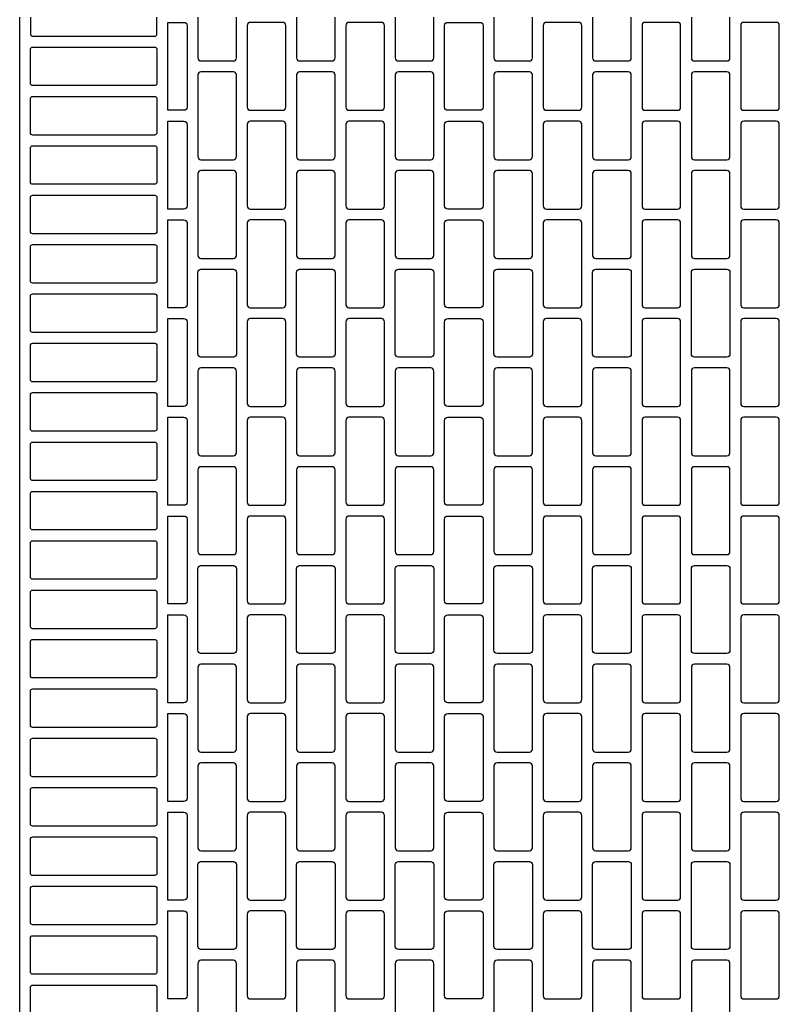
# Model space of a CAD drawing. Extents: x 2 to 219, y 1 to 221.
# Drawn here: x 75 to 85, y 131 to 143 of the extents above; entities that cross this region are included whole.
import ezdxf

# ---------------------------------------------------------------- set-up
doc = ezdxf.new("R2010")
doc.units = 0
doc.header["$LTSCALE"] = 10
doc.header["$MEASUREMENT"] = 0
doc.layers.add('CADdetails-11-VERYFINE', color=11, linetype='CONTINUOUS')
doc.layers.add('CADdetails-9-EXTRAFINE', color=9, linetype='CONTINUOUS')

msp = doc.modelspace()

# ---------------------------------------------------------------- linework, layer by layer
at = {"layer": 'CADdetails-11-VERYFINE'}
msp.add_lwpolyline([(75.407, 128.183), (75.407, 131.812), (75.407, 135.441), (75.407, 139.069), (75.407, 142.698)], dxfattribs=at)
for points in [[(75.539, 142.698), (75.539, 142.49, 0.414214), (75.568, 142.462), (77.061, 142.462, 0.414214), (77.089, 142.49), (77.089, 142.698)], [(77.59, 142.698), (77.59, 142.197, 0.414214), (77.628, 142.16), (78.025, 142.16, 0.414214), (78.062, 142.197), (78.062, 142.698)], [(78.799, 142.698), (78.799, 142.197, 0.414214), (78.837, 142.16), (79.234, 142.16, 0.414214), (79.272, 142.197), (79.272, 142.698)], [(80.009, 142.698), (80.009, 142.197, 0.414214), (80.047, 142.16), (80.444, 142.16, 0.414214), (80.482, 142.197), (80.482, 142.698)], [(81.219, 142.698), (81.219, 142.197, 0.414214), (81.257, 142.16), (81.653, 142.16, 0.414214), (81.691, 142.197), (81.691, 142.698)], [(82.428, 142.698), (82.428, 142.197, 0.414214), (82.466, 142.16), (82.863, 142.16, 0.414214), (82.901, 142.197), (82.901, 142.698)], [(83.638, 142.698), (83.638, 142.197, 0.414214), (83.676, 142.16), (84.073, 142.16, 0.414214), (84.11, 142.197), (84.11, 142.698)]]:
    msp.add_lwpolyline(points, format="xyb", dxfattribs=at)
at = {"layer": 'CADdetails-9-EXTRAFINE'}
for points in [[(77.42, 142.632, -0.414214), (77.458, 142.594), (77.458, 141.593, -0.414214), (77.42, 141.555), (77.221, 141.555), (77.221, 142.632)], [(78.195, 141.593, 0.414214), (78.232, 141.555), (78.629, 141.555, 0.414214), (78.667, 141.593), (78.667, 142.594, 0.414214), (78.629, 142.632), (78.232, 142.632, 0.414214), (78.195, 142.594)], [(79.404, 141.593, 0.414214), (79.442, 141.555), (79.839, 141.555, 0.414214), (79.877, 141.593), (79.877, 142.594, 0.414214), (79.839, 142.632), (79.442, 142.632, 0.414214), (79.404, 142.594)], [(80.652, 141.555, -0.414214), (80.614, 141.593), (80.614, 142.594, -0.414214), (80.652, 142.632), (80.85, 142.632), (81.049, 142.632, -0.414214), (81.086, 142.594), (81.086, 141.593, -0.414214), (81.049, 141.555), (80.85, 141.555)], [(81.823, 141.593, 0.414214), (81.861, 141.555), (82.258, 141.555, 0.414214), (82.296, 141.593), (82.296, 142.594, 0.414214), (82.258, 142.632), (81.861, 142.632, 0.414214), (81.823, 142.594)], [(83.033, 141.593, 0.414214), (83.071, 141.555), (83.468, 141.555, 0.414214), (83.506, 141.593), (83.506, 142.594, 0.414214), (83.468, 142.632), (83.071, 142.632, 0.414214), (83.033, 142.594)], [(84.28, 141.555), (84.479, 141.555), (84.677, 141.555, 0.414214), (84.715, 141.593), (84.715, 142.594, 0.414214), (84.677, 142.632), (84.479, 142.632), (84.28, 142.632, 0.414214), (84.243, 142.594), (84.243, 141.593, 0.414214)], [(75.568, 142.33), (77.061, 142.33, -0.414214), (77.089, 142.301), (77.089, 141.885, -0.414214), (77.061, 141.857), (75.568, 141.857, -0.414214), (75.539, 141.885), (75.539, 142.301, -0.414214)], [(77.59, 141.989), (77.59, 140.988, 0.414214), (77.628, 140.95), (78.025, 140.95, 0.414214), (78.062, 140.988), (78.062, 141.989, 0.414214), (78.025, 142.027), (77.628, 142.027, 0.414214)], [(78.799, 140.988, 0.414214), (78.837, 140.95), (79.234, 140.95, 0.414214), (79.272, 140.988), (79.272, 141.989, 0.414214), (79.234, 142.027), (78.837, 142.027, 0.414214), (78.799, 141.989)], [(80.009, 140.988, 0.414214), (80.047, 140.95), (80.444, 140.95, 0.414214), (80.482, 140.988), (80.482, 141.989, 0.414214), (80.444, 142.027), (80.047, 142.027, 0.414214), (80.009, 141.989)], [(81.219, 140.988, 0.414214), (81.257, 140.95), (81.653, 140.95, 0.414214), (81.691, 140.988), (81.691, 141.989, 0.414214), (81.653, 142.027), (81.257, 142.027, 0.414214), (81.219, 141.989)], [(82.428, 140.988, 0.414214), (82.466, 140.95), (82.863, 140.95, 0.414214), (82.901, 140.988), (82.901, 141.989, 0.414214), (82.863, 142.027), (82.466, 142.027, 0.414214), (82.428, 141.989)], [(83.638, 140.988, 0.414214), (83.676, 140.95), (84.073, 140.95, 0.414214), (84.11, 140.988), (84.11, 141.989, 0.414214), (84.073, 142.027), (83.676, 142.027, 0.414214), (83.638, 141.989)], [(75.568, 141.725), (77.061, 141.725, -0.414214), (77.089, 141.696), (77.089, 141.281, -0.414214), (77.061, 141.252), (75.568, 141.252, -0.414214), (75.539, 141.281), (75.539, 141.696, -0.414214)], [(77.42, 141.422, -0.414214), (77.458, 141.385), (77.458, 140.383, -0.414214), (77.42, 140.345), (77.221, 140.345), (77.221, 141.422)], [(78.195, 140.383, 0.414214), (78.232, 140.345), (78.629, 140.345, 0.414214), (78.667, 140.383), (78.667, 141.385, 0.414214), (78.629, 141.422), (78.232, 141.422, 0.414214), (78.195, 141.385)], [(79.404, 140.383, 0.414214), (79.442, 140.345), (79.839, 140.345, 0.414214), (79.877, 140.383), (79.877, 141.385, 0.414214), (79.839, 141.422), (79.442, 141.422, 0.414214), (79.404, 141.385)], [(80.652, 140.345, -0.414214), (80.614, 140.383), (80.614, 141.385, -0.414214), (80.652, 141.422), (80.85, 141.422), (81.049, 141.422, -0.414214), (81.086, 141.385), (81.086, 140.383, -0.414214), (81.049, 140.345), (80.85, 140.345)], [(81.823, 140.383, 0.414214), (81.861, 140.345), (82.258, 140.345, 0.414214), (82.296, 140.383), (82.296, 141.385, 0.414214), (82.258, 141.422), (81.861, 141.422, 0.414214), (81.823, 141.385)], [(83.033, 140.383, 0.414214), (83.071, 140.345), (83.468, 140.345, 0.414214), (83.506, 140.383), (83.506, 141.385, 0.414214), (83.468, 141.422), (83.071, 141.422, 0.414214), (83.033, 141.385)], [(84.28, 140.345), (84.479, 140.345), (84.677, 140.345, 0.414214), (84.715, 140.383), (84.715, 141.385, 0.414214), (84.677, 141.422), (84.479, 141.422), (84.28, 141.422, 0.414214), (84.243, 141.385), (84.243, 140.383, 0.414214)], [(75.568, 141.12), (77.061, 141.12, -0.414214), (77.089, 141.092), (77.089, 140.676, -0.414214), (77.061, 140.648), (75.568, 140.648, -0.414214), (75.539, 140.676), (75.539, 141.092, -0.414214)], [(77.59, 140.78), (77.59, 139.778, 0.414214), (77.628, 139.74), (78.025, 139.74, 0.414214), (78.062, 139.778), (78.062, 140.78, 0.414214), (78.025, 140.818), (77.628, 140.818, 0.414214)], [(78.799, 139.778, 0.414214), (78.837, 139.74), (79.234, 139.74, 0.414214), (79.272, 139.778), (79.272, 140.78, 0.414214), (79.234, 140.818), (78.837, 140.818, 0.414214), (78.799, 140.78)], [(80.009, 139.778, 0.414214), (80.047, 139.74), (80.444, 139.74, 0.414214), (80.482, 139.778), (80.482, 140.78, 0.414214), (80.444, 140.818), (80.047, 140.818, 0.414214), (80.009, 140.78)], [(81.219, 139.778, 0.414214), (81.257, 139.74), (81.653, 139.74, 0.414214), (81.691, 139.778), (81.691, 140.78, 0.414214), (81.653, 140.818), (81.257, 140.818, 0.414214), (81.219, 140.78)], [(82.428, 139.778, 0.414214), (82.466, 139.74), (82.863, 139.74, 0.414214), (82.901, 139.778), (82.901, 140.78, 0.414214), (82.863, 140.818), (82.466, 140.818, 0.414214), (82.428, 140.78)], [(83.638, 139.778, 0.414214), (83.676, 139.74), (84.073, 139.74, 0.414214), (84.11, 139.778), (84.11, 140.78, 0.414214), (84.073, 140.818), (83.676, 140.818, 0.414214), (83.638, 140.78)], [(75.568, 140.515), (77.061, 140.515, -0.414214), (77.089, 140.487), (77.089, 140.071, -0.414214), (77.061, 140.043), (75.568, 140.043, -0.414214), (75.539, 140.071), (75.539, 140.487, -0.414214)], [(77.42, 140.213, -0.414214), (77.458, 140.175), (77.458, 139.173, -0.414214), (77.42, 139.136), (77.221, 139.136), (77.221, 140.213)], [(78.195, 139.173, 0.414214), (78.232, 139.136), (78.629, 139.136, 0.414214), (78.667, 139.173), (78.667, 140.175, 0.414214), (78.629, 140.213), (78.232, 140.213, 0.414214), (78.195, 140.175)], [(79.404, 139.173, 0.414214), (79.442, 139.136), (79.839, 139.136, 0.414214), (79.877, 139.173), (79.877, 140.175, 0.414214), (79.839, 140.213), (79.442, 140.213, 0.414214), (79.404, 140.175)], [(80.652, 139.136, -0.414214), (80.614, 139.173), (80.614, 140.175, -0.414214), (80.652, 140.213), (80.85, 140.213), (81.049, 140.213, -0.414214), (81.086, 140.175), (81.086, 139.173, -0.414214), (81.049, 139.136), (80.85, 139.136)], [(81.823, 139.173, 0.414214), (81.861, 139.136), (82.258, 139.136, 0.414214), (82.296, 139.173), (82.296, 140.175, 0.414214), (82.258, 140.213), (81.861, 140.213, 0.414214), (81.823, 140.175)], [(83.033, 139.173, 0.414214), (83.071, 139.136), (83.468, 139.136, 0.414214), (83.506, 139.173), (83.506, 140.175, 0.414214), (83.468, 140.213), (83.071, 140.213, 0.414214), (83.033, 140.175)], [(84.28, 139.136), (84.479, 139.136), (84.677, 139.136, 0.414214), (84.715, 139.173), (84.715, 140.175, 0.414214), (84.677, 140.213), (84.479, 140.213), (84.28, 140.213, 0.414214), (84.243, 140.175), (84.243, 139.173, 0.414214)], [(75.568, 139.91), (77.061, 139.91, -0.414214), (77.089, 139.882), (77.089, 139.466, -0.414214), (77.061, 139.438), (75.568, 139.438, -0.414214), (75.539, 139.466), (75.539, 139.882, -0.414214)], [(77.59, 139.57, -0.414214), (77.628, 139.608), (78.025, 139.608, -0.414214), (78.062, 139.57), (78.062, 139.069), (78.062, 138.569, -0.414214), (78.025, 138.531), (77.628, 138.531, -0.414214), (77.59, 138.569), (77.59, 139.069)], [(78.799, 139.57, -0.414214), (78.837, 139.608), (79.234, 139.608, -0.414214), (79.272, 139.57), (79.272, 139.069), (79.272, 138.569, -0.414214), (79.234, 138.531), (78.837, 138.531, -0.414214), (78.799, 138.569), (78.799, 139.069)], [(80.009, 139.57, -0.414214), (80.047, 139.608), (80.444, 139.608, -0.414214), (80.482, 139.57), (80.482, 139.069), (80.482, 138.569, -0.414214), (80.444, 138.531), (80.047, 138.531, -0.414214), (80.009, 138.569), (80.009, 139.069)], [(81.219, 139.57, -0.414214), (81.257, 139.608), (81.653, 139.608, -0.414214), (81.691, 139.57), (81.691, 139.069), (81.691, 138.569, -0.414214), (81.653, 138.531), (81.257, 138.531, -0.414214), (81.219, 138.569), (81.219, 139.069)], [(82.428, 139.57, -0.414214), (82.466, 139.608), (82.863, 139.608, -0.414214), (82.901, 139.57), (82.901, 139.069), (82.901, 138.569, -0.414214), (82.863, 138.531), (82.466, 138.531, -0.414214), (82.428, 138.569), (82.428, 139.069)], [(83.638, 139.57, -0.414214), (83.676, 139.608), (84.073, 139.608, -0.414214), (84.11, 139.57), (84.11, 139.069), (84.11, 138.569, -0.414214), (84.073, 138.531), (83.676, 138.531, -0.414214), (83.638, 138.569), (83.638, 139.069)], [(77.089, 139.069), (77.089, 138.861, -0.414214), (77.061, 138.833), (75.568, 138.833, -0.414214), (75.539, 138.861), (75.539, 139.069), (75.539, 139.277, -0.414214), (75.568, 139.306), (77.061, 139.306, -0.414214), (77.089, 139.277)], [(77.42, 139.003, -0.414214), (77.458, 138.965), (77.458, 137.964, -0.414214), (77.42, 137.926), (77.221, 137.926), (77.221, 139.003)], [(78.195, 137.964, 0.414214), (78.232, 137.926), (78.629, 137.926, 0.414214), (78.667, 137.964), (78.667, 138.965, 0.414214), (78.629, 139.003), (78.232, 139.003, 0.414214), (78.195, 138.965)], [(79.404, 137.964, 0.414214), (79.442, 137.926), (79.839, 137.926, 0.414214), (79.877, 137.964), (79.877, 138.965, 0.414214), (79.839, 139.003), (79.442, 139.003, 0.414214), (79.404, 138.965)], [(80.652, 137.926, -0.414214), (80.614, 137.964), (80.614, 138.965, -0.414214), (80.652, 139.003), (80.85, 139.003), (81.049, 139.003, -0.414214), (81.086, 138.965), (81.086, 137.964, -0.414214), (81.049, 137.926), (80.85, 137.926)], [(81.823, 137.964, 0.414214), (81.861, 137.926), (82.258, 137.926, 0.414214), (82.296, 137.964), (82.296, 138.965, 0.414214), (82.258, 139.003), (81.861, 139.003, 0.414214), (81.823, 138.965)], [(83.033, 137.964, 0.414214), (83.071, 137.926), (83.468, 137.926, 0.414214), (83.506, 137.964), (83.506, 138.965, 0.414214), (83.468, 139.003), (83.071, 139.003, 0.414214), (83.033, 138.965)], [(84.28, 137.926), (84.479, 137.926), (84.677, 137.926, 0.414214), (84.715, 137.964), (84.715, 138.965, 0.414214), (84.677, 139.003), (84.479, 139.003), (84.28, 139.003, 0.414214), (84.243, 138.965), (84.243, 137.964, 0.414214)], [(75.568, 138.701), (77.061, 138.701, -0.414214), (77.089, 138.672), (77.089, 138.257, -0.414214), (77.061, 138.228), (75.568, 138.228, -0.414214), (75.539, 138.257), (75.539, 138.672, -0.414214)], [(77.59, 138.361), (77.59, 137.359, 0.414214), (77.628, 137.321), (78.025, 137.321, 0.414214), (78.062, 137.359), (78.062, 138.361, 0.414214), (78.025, 138.398), (77.628, 138.398, 0.414214)], [(78.799, 137.359, 0.414214), (78.837, 137.321), (79.234, 137.321, 0.414214), (79.272, 137.359), (79.272, 138.361, 0.414214), (79.234, 138.398), (78.837, 138.398, 0.414214), (78.799, 138.361)], [(80.009, 137.359, 0.414214), (80.047, 137.321), (80.444, 137.321, 0.414214), (80.482, 137.359), (80.482, 138.361, 0.414214), (80.444, 138.398), (80.047, 138.398, 0.414214), (80.009, 138.361)], [(81.219, 137.359, 0.414214), (81.257, 137.321), (81.653, 137.321, 0.414214), (81.691, 137.359), (81.691, 138.361, 0.414214), (81.653, 138.398), (81.257, 138.398, 0.414214), (81.219, 138.361)], [(82.428, 137.359, 0.414214), (82.466, 137.321), (82.863, 137.321, 0.414214), (82.901, 137.359), (82.901, 138.361, 0.414214), (82.863, 138.398), (82.466, 138.398, 0.414214), (82.428, 138.361)], [(83.638, 137.359, 0.414214), (83.676, 137.321), (84.073, 137.321, 0.414214), (84.11, 137.359), (84.11, 138.361, 0.414214), (84.073, 138.398), (83.676, 138.398, 0.414214), (83.638, 138.361)], [(75.568, 138.096), (77.061, 138.096, -0.414214), (77.089, 138.068), (77.089, 137.652, -0.414214), (77.061, 137.624), (75.568, 137.624, -0.414214), (75.539, 137.652), (75.539, 138.068, -0.414214)], [(77.42, 137.794, -0.414214), (77.458, 137.756), (77.458, 136.754, -0.414214), (77.42, 136.716), (77.221, 136.716), (77.221, 137.794)], [(78.195, 136.754, 0.414214), (78.232, 136.716), (78.629, 136.716, 0.414214), (78.667, 136.754), (78.667, 137.756, 0.414214), (78.629, 137.794), (78.232, 137.794, 0.414214), (78.195, 137.756)], [(79.404, 136.754, 0.414214), (79.442, 136.716), (79.839, 136.716, 0.414214), (79.877, 136.754), (79.877, 137.756, 0.414214), (79.839, 137.794), (79.442, 137.794, 0.414214), (79.404, 137.756)], [(80.652, 136.716, -0.414214), (80.614, 136.754), (80.614, 137.756, -0.414214), (80.652, 137.794), (80.85, 137.794), (81.049, 137.794, -0.414214), (81.086, 137.756), (81.086, 136.754, -0.414214), (81.049, 136.716), (80.85, 136.716)], [(81.823, 136.754, 0.414214), (81.861, 136.716), (82.258, 136.716, 0.414214), (82.296, 136.754), (82.296, 137.756, 0.414214), (82.258, 137.794), (81.861, 137.794, 0.414214), (81.823, 137.756)], [(83.033, 136.754, 0.414214), (83.071, 136.716), (83.468, 136.716, 0.414214), (83.506, 136.754), (83.506, 137.756, 0.414214), (83.468, 137.794), (83.071, 137.794, 0.414214), (83.033, 137.756)], [(84.28, 136.716), (84.479, 136.716), (84.677, 136.716, 0.414214), (84.715, 136.754), (84.715, 137.756, 0.414214), (84.677, 137.794), (84.479, 137.794), (84.28, 137.794, 0.414214), (84.243, 137.756), (84.243, 136.754, 0.414214)], [(75.568, 137.491), (77.061, 137.491, -0.414214), (77.089, 137.463), (77.089, 137.047, -0.414214), (77.061, 137.019), (75.568, 137.019, -0.414214), (75.539, 137.047), (75.539, 137.463, -0.414214)], [(77.59, 137.151), (77.59, 136.149, 0.414214), (77.628, 136.112), (78.025, 136.112, 0.414214), (78.062, 136.149), (78.062, 137.151, 0.414214), (78.025, 137.189), (77.628, 137.189, 0.414214)], [(78.799, 136.149, 0.414214), (78.837, 136.112), (79.234, 136.112, 0.414214), (79.272, 136.149), (79.272, 137.151, 0.414214), (79.234, 137.189), (78.837, 137.189, 0.414214), (78.799, 137.151)], [(80.009, 136.149, 0.414214), (80.047, 136.112), (80.444, 136.112, 0.414214), (80.482, 136.149), (80.482, 137.151, 0.414214), (80.444, 137.189), (80.047, 137.189, 0.414214), (80.009, 137.151)], [(81.219, 136.149, 0.414214), (81.257, 136.112), (81.653, 136.112, 0.414214), (81.691, 136.149), (81.691, 137.151, 0.414214), (81.653, 137.189), (81.257, 137.189, 0.414214), (81.219, 137.151)], [(82.428, 136.149, 0.414214), (82.466, 136.112), (82.863, 136.112, 0.414214), (82.901, 136.149), (82.901, 137.151, 0.414214), (82.863, 137.189), (82.466, 137.189, 0.414214), (82.428, 137.151)], [(83.638, 136.149, 0.414214), (83.676, 136.112), (84.073, 136.112, 0.414214), (84.11, 136.149), (84.11, 137.151, 0.414214), (84.073, 137.189), (83.676, 137.189, 0.414214), (83.638, 137.151)], [(75.568, 136.886), (77.061, 136.886, -0.414214), (77.089, 136.858), (77.089, 136.442, -0.414214), (77.061, 136.414), (75.568, 136.414, -0.414214), (75.539, 136.442), (75.539, 136.858, -0.414214)], [(77.42, 136.584, -0.414214), (77.458, 136.546), (77.458, 135.545, -0.414214), (77.42, 135.507), (77.221, 135.507), (77.221, 136.584)], [(78.195, 135.545, 0.414214), (78.232, 135.507), (78.629, 135.507, 0.414214), (78.667, 135.545), (78.667, 136.546, 0.414214), (78.629, 136.584), (78.232, 136.584, 0.414214), (78.195, 136.546)], [(79.404, 135.545, 0.414214), (79.442, 135.507), (79.839, 135.507, 0.414214), (79.877, 135.545), (79.877, 136.546, 0.414214), (79.839, 136.584), (79.442, 136.584, 0.414214), (79.404, 136.546)], [(80.652, 135.507, -0.414214), (80.614, 135.545), (80.614, 136.546, -0.414214), (80.652, 136.584), (80.85, 136.584), (81.049, 136.584, -0.414214), (81.086, 136.546), (81.086, 135.545, -0.414214), (81.049, 135.507), (80.85, 135.507)], [(81.823, 135.545, 0.414214), (81.861, 135.507), (82.258, 135.507, 0.414214), (82.296, 135.545), (82.296, 136.546, 0.414214), (82.258, 136.584), (81.861, 136.584, 0.414214), (81.823, 136.546)], [(83.033, 135.545, 0.414214), (83.071, 135.507), (83.468, 135.507, 0.414214), (83.506, 135.545), (83.506, 136.546, 0.414214), (83.468, 136.584), (83.071, 136.584, 0.414214), (83.033, 136.546)], [(84.28, 135.507), (84.479, 135.507), (84.677, 135.507, 0.414214), (84.715, 135.545), (84.715, 136.546, 0.414214), (84.677, 136.584), (84.479, 136.584), (84.28, 136.584, 0.414214), (84.243, 136.546), (84.243, 135.545, 0.414214)], [(75.568, 136.282), (77.061, 136.282, -0.414214), (77.089, 136.253), (77.089, 135.837, -0.414214), (77.061, 135.809), (75.568, 135.809, -0.414214), (75.539, 135.837), (75.539, 136.253, -0.414214)], [(77.59, 135.941, -0.414214), (77.628, 135.979), (78.025, 135.979, -0.414214), (78.062, 135.941), (78.062, 135.441), (78.062, 134.94, -0.414214), (78.025, 134.902), (77.628, 134.902, -0.414214), (77.59, 134.94), (77.59, 135.441)], [(78.799, 135.941, -0.414214), (78.837, 135.979), (79.234, 135.979, -0.414214), (79.272, 135.941), (79.272, 135.441), (79.272, 134.94, -0.414214), (79.234, 134.902), (78.837, 134.902, -0.414214), (78.799, 134.94), (78.799, 135.441)], [(80.009, 135.941, -0.414214), (80.047, 135.979), (80.444, 135.979, -0.414214), (80.482, 135.941), (80.482, 135.441), (80.482, 134.94, -0.414214), (80.444, 134.902), (80.047, 134.902, -0.414214), (80.009, 134.94), (80.009, 135.441)], [(81.219, 135.941, -0.414214), (81.257, 135.979), (81.653, 135.979, -0.414214), (81.691, 135.941), (81.691, 135.441), (81.691, 134.94, -0.414214), (81.653, 134.902), (81.257, 134.902, -0.414214), (81.219, 134.94), (81.219, 135.441)], [(82.428, 135.941, -0.414214), (82.466, 135.979), (82.863, 135.979, -0.414214), (82.901, 135.941), (82.901, 135.441), (82.901, 134.94, -0.414214), (82.863, 134.902), (82.466, 134.902, -0.414214), (82.428, 134.94), (82.428, 135.441)], [(83.638, 135.941, -0.414214), (83.676, 135.979), (84.073, 135.979, -0.414214), (84.11, 135.941), (84.11, 135.441), (84.11, 134.94, -0.414214), (84.073, 134.902), (83.676, 134.902, -0.414214), (83.638, 134.94), (83.638, 135.441)], [(77.089, 135.441), (77.089, 135.233, -0.414214), (77.061, 135.204), (75.568, 135.204, -0.414214), (75.539, 135.233), (75.539, 135.441), (75.539, 135.648, -0.414214), (75.568, 135.677), (77.061, 135.677, -0.414214), (77.089, 135.648)], [(77.42, 135.374, -0.414214), (77.458, 135.337), (77.458, 134.335, -0.414214), (77.42, 134.297), (77.221, 134.297), (77.221, 135.374)], [(78.195, 134.335, 0.414214), (78.232, 134.297), (78.629, 134.297, 0.414214), (78.667, 134.335), (78.667, 135.337, 0.414214), (78.629, 135.374), (78.232, 135.374, 0.414214), (78.195, 135.337)], [(79.404, 134.335, 0.414214), (79.442, 134.297), (79.839, 134.297, 0.414214), (79.877, 134.335), (79.877, 135.337, 0.414214), (79.839, 135.374), (79.442, 135.374, 0.414214), (79.404, 135.337)], [(80.652, 134.297, -0.414214), (80.614, 134.335), (80.614, 135.337, -0.414214), (80.652, 135.374), (80.85, 135.374), (81.049, 135.374, -0.414214), (81.086, 135.337), (81.086, 134.335, -0.414214), (81.049, 134.297), (80.85, 134.297)], [(81.823, 134.335, 0.414214), (81.861, 134.297), (82.258, 134.297, 0.414214), (82.296, 134.335), (82.296, 135.337, 0.414214), (82.258, 135.374), (81.861, 135.374, 0.414214), (81.823, 135.337)], [(83.033, 134.335, 0.414214), (83.071, 134.297), (83.468, 134.297, 0.414214), (83.506, 134.335), (83.506, 135.337, 0.414214), (83.468, 135.374), (83.071, 135.374, 0.414214), (83.033, 135.337)], [(84.28, 134.297), (84.479, 134.297), (84.677, 134.297, 0.414214), (84.715, 134.335), (84.715, 135.337, 0.414214), (84.677, 135.374), (84.479, 135.374), (84.28, 135.374, 0.414214), (84.243, 135.337), (84.243, 134.335, 0.414214)], [(75.568, 135.072), (77.061, 135.072, -0.414214), (77.089, 135.044), (77.089, 134.628, -0.414214), (77.061, 134.6), (75.568, 134.6, -0.414214), (75.539, 134.628), (75.539, 135.044, -0.414214)], [(77.59, 134.732), (77.59, 133.73, 0.414214), (77.628, 133.692), (78.025, 133.692, 0.414214), (78.062, 133.73), (78.062, 134.732, 0.414214), (78.025, 134.77), (77.628, 134.77, 0.414214)], [(78.799, 133.73, 0.414214), (78.837, 133.692), (79.234, 133.692, 0.414214), (79.272, 133.73), (79.272, 134.732, 0.414214), (79.234, 134.77), (78.837, 134.77, 0.414214), (78.799, 134.732)], [(80.009, 133.73, 0.414214), (80.047, 133.692), (80.444, 133.692, 0.414214), (80.482, 133.73), (80.482, 134.732, 0.414214), (80.444, 134.77), (80.047, 134.77, 0.414214), (80.009, 134.732)], [(81.219, 133.73, 0.414214), (81.257, 133.692), (81.653, 133.692, 0.414214), (81.691, 133.73), (81.691, 134.732, 0.414214), (81.653, 134.77), (81.257, 134.77, 0.414214), (81.219, 134.732)], [(82.428, 133.73, 0.414214), (82.466, 133.692), (82.863, 133.692, 0.414214), (82.901, 133.73), (82.901, 134.732, 0.414214), (82.863, 134.77), (82.466, 134.77, 0.414214), (82.428, 134.732)], [(83.638, 133.73, 0.414214), (83.676, 133.692), (84.073, 133.692, 0.414214), (84.11, 133.73), (84.11, 134.732, 0.414214), (84.073, 134.77), (83.676, 134.77, 0.414214), (83.638, 134.732)], [(75.568, 134.467), (77.061, 134.467, -0.414214), (77.089, 134.439), (77.089, 134.023, -0.414214), (77.061, 133.995), (75.568, 133.995, -0.414214), (75.539, 134.023), (75.539, 134.439, -0.414214)], [(77.42, 134.165, -0.414214), (77.458, 134.127), (77.458, 133.125, -0.414214), (77.42, 133.088), (77.221, 133.088), (77.221, 134.165)], [(78.195, 133.125, 0.414214), (78.232, 133.088), (78.629, 133.088, 0.414214), (78.667, 133.125), (78.667, 134.127, 0.414214), (78.629, 134.165), (78.232, 134.165, 0.414214), (78.195, 134.127)], [(79.404, 133.125, 0.414214), (79.442, 133.088), (79.839, 133.088, 0.414214), (79.877, 133.125), (79.877, 134.127, 0.414214), (79.839, 134.165), (79.442, 134.165, 0.414214), (79.404, 134.127)], [(80.652, 133.088, -0.414214), (80.614, 133.125), (80.614, 134.127, -0.414214), (80.652, 134.165), (80.85, 134.165), (81.049, 134.165, -0.414214), (81.086, 134.127), (81.086, 133.125, -0.414214), (81.049, 133.088), (80.85, 133.088)], [(81.823, 133.125, 0.414214), (81.861, 133.088), (82.258, 133.088, 0.414214), (82.296, 133.125), (82.296, 134.127, 0.414214), (82.258, 134.165), (81.861, 134.165, 0.414214), (81.823, 134.127)], [(83.033, 133.125, 0.414214), (83.071, 133.088), (83.468, 133.088, 0.414214), (83.506, 133.125), (83.506, 134.127, 0.414214), (83.468, 134.165), (83.071, 134.165, 0.414214), (83.033, 134.127)], [(84.28, 133.088), (84.479, 133.088), (84.677, 133.088, 0.414214), (84.715, 133.125), (84.715, 134.127, 0.414214), (84.677, 134.165), (84.479, 134.165), (84.28, 134.165, 0.414214), (84.243, 134.127), (84.243, 133.125, 0.414214)], [(75.568, 133.862), (77.061, 133.862, -0.414214), (77.089, 133.834), (77.089, 133.418, -0.414214), (77.061, 133.39), (75.568, 133.39, -0.414214), (75.539, 133.418), (75.539, 133.834, -0.414214)], [(77.59, 133.522), (77.59, 132.521, 0.414214), (77.628, 132.483), (78.025, 132.483, 0.414214), (78.062, 132.521), (78.062, 133.522, 0.414214), (78.025, 133.56), (77.628, 133.56, 0.414214)], [(78.799, 132.521, 0.414214), (78.837, 132.483), (79.234, 132.483, 0.414214), (79.272, 132.521), (79.272, 133.522, 0.414214), (79.234, 133.56), (78.837, 133.56, 0.414214), (78.799, 133.522)], [(80.009, 132.521, 0.414214), (80.047, 132.483), (80.444, 132.483, 0.414214), (80.482, 132.521), (80.482, 133.522, 0.414214), (80.444, 133.56), (80.047, 133.56, 0.414214), (80.009, 133.522)], [(81.219, 132.521, 0.414214), (81.257, 132.483), (81.653, 132.483, 0.414214), (81.691, 132.521), (81.691, 133.522, 0.414214), (81.653, 133.56), (81.257, 133.56, 0.414214), (81.219, 133.522)], [(82.428, 132.521, 0.414214), (82.466, 132.483), (82.863, 132.483, 0.414214), (82.901, 132.521), (82.901, 133.522, 0.414214), (82.863, 133.56), (82.466, 133.56, 0.414214), (82.428, 133.522)], [(83.638, 132.521, 0.414214), (83.676, 132.483), (84.073, 132.483, 0.414214), (84.11, 132.521), (84.11, 133.522, 0.414214), (84.073, 133.56), (83.676, 133.56, 0.414214), (83.638, 133.522)], [(75.568, 133.258), (77.061, 133.258, -0.414214), (77.089, 133.229), (77.089, 132.813, -0.414214), (77.061, 132.785), (75.568, 132.785, -0.414214), (75.539, 132.813), (75.539, 133.229, -0.414214)], [(77.42, 132.955, -0.414214), (77.458, 132.917), (77.458, 131.916, -0.414214), (77.42, 131.878), (77.221, 131.878), (77.221, 132.955)], [(78.195, 131.916, 0.414214), (78.232, 131.878), (78.629, 131.878, 0.414214), (78.667, 131.916), (78.667, 132.917, 0.414214), (78.629, 132.955), (78.232, 132.955, 0.414214), (78.195, 132.917)], [(79.404, 131.916, 0.414214), (79.442, 131.878), (79.839, 131.878, 0.414214), (79.877, 131.916), (79.877, 132.917, 0.414214), (79.839, 132.955), (79.442, 132.955, 0.414214), (79.404, 132.917)], [(80.652, 131.878, -0.414214), (80.614, 131.916), (80.614, 132.917, -0.414214), (80.652, 132.955), (80.85, 132.955), (81.049, 132.955, -0.414214), (81.086, 132.917), (81.086, 131.916, -0.414214), (81.049, 131.878), (80.85, 131.878)], [(81.823, 131.916, 0.414214), (81.861, 131.878), (82.258, 131.878, 0.414214), (82.296, 131.916), (82.296, 132.917, 0.414214), (82.258, 132.955), (81.861, 132.955, 0.414214), (81.823, 132.917)], [(83.033, 131.916, 0.414214), (83.071, 131.878), (83.468, 131.878, 0.414214), (83.506, 131.916), (83.506, 132.917, 0.414214), (83.468, 132.955), (83.071, 132.955, 0.414214), (83.033, 132.917)], [(84.28, 131.878), (84.479, 131.878), (84.677, 131.878, 0.414214), (84.715, 131.916), (84.715, 132.917, 0.414214), (84.677, 132.955), (84.479, 132.955), (84.28, 132.955, 0.414214), (84.243, 132.917), (84.243, 131.916, 0.414214)], [(75.568, 132.653), (77.061, 132.653, -0.414214), (77.089, 132.624), (77.089, 132.209, -0.414214), (77.061, 132.18), (75.568, 132.18, -0.414214), (75.539, 132.209), (75.539, 132.624, -0.414214)], [(77.59, 132.313, -0.414214), (77.628, 132.35), (78.025, 132.35, -0.414214), (78.062, 132.313), (78.062, 131.812), (78.062, 131.311, -0.414214), (78.025, 131.273), (77.628, 131.273, -0.414214), (77.59, 131.311), (77.59, 131.812)], [(78.799, 132.313, -0.414214), (78.837, 132.35), (79.234, 132.35, -0.414214), (79.272, 132.313), (79.272, 131.812), (79.272, 131.311, -0.414214), (79.234, 131.273), (78.837, 131.273, -0.414214), (78.799, 131.311), (78.799, 131.812)], [(80.009, 132.313, -0.414214), (80.047, 132.35), (80.444, 132.35, -0.414214), (80.482, 132.313), (80.482, 131.812), (80.482, 131.311, -0.414214), (80.444, 131.273), (80.047, 131.273, -0.414214), (80.009, 131.311), (80.009, 131.812)], [(81.219, 132.313, -0.414214), (81.257, 132.35), (81.653, 132.35, -0.414214), (81.691, 132.313), (81.691, 131.812), (81.691, 131.311, -0.414214), (81.653, 131.273), (81.257, 131.273, -0.414214), (81.219, 131.311), (81.219, 131.812)], [(82.428, 132.313, -0.414214), (82.466, 132.35), (82.863, 132.35, -0.414214), (82.901, 132.313), (82.901, 131.812), (82.901, 131.311, -0.414214), (82.863, 131.273), (82.466, 131.273, -0.414214), (82.428, 131.311), (82.428, 131.812)], [(83.638, 132.313, -0.414214), (83.676, 132.35), (84.073, 132.35, -0.414214), (84.11, 132.313), (84.11, 131.812), (84.11, 131.311, -0.414214), (84.073, 131.273), (83.676, 131.273, -0.414214), (83.638, 131.311), (83.638, 131.812)], [(77.089, 131.812), (77.089, 131.604, -0.414214), (77.061, 131.576), (75.568, 131.576, -0.414214), (75.539, 131.604), (75.539, 131.812), (75.539, 132.02, -0.414214), (75.568, 132.048), (77.061, 132.048, -0.414214), (77.089, 132.02)], [(77.42, 131.746, -0.414214), (77.458, 131.708), (77.458, 130.706, -0.414214), (77.42, 130.668), (77.221, 130.668), (77.221, 131.746)], [(78.195, 130.706, 0.414214), (78.232, 130.668), (78.629, 130.668, 0.414214), (78.667, 130.706), (78.667, 131.708, 0.414214), (78.629, 131.746), (78.232, 131.746, 0.414214), (78.195, 131.708)], [(79.404, 130.706, 0.414214), (79.442, 130.668), (79.839, 130.668, 0.414214), (79.877, 130.706), (79.877, 131.708, 0.414214), (79.839, 131.746), (79.442, 131.746, 0.414214), (79.404, 131.708)], [(80.652, 130.668, -0.414214), (80.614, 130.706), (80.614, 131.708, -0.414214), (80.652, 131.746), (80.85, 131.746), (81.049, 131.746, -0.414214), (81.086, 131.708), (81.086, 130.706, -0.414214), (81.049, 130.668), (80.85, 130.668)], [(81.823, 130.706, 0.414214), (81.861, 130.668), (82.258, 130.668, 0.414214), (82.296, 130.706), (82.296, 131.708, 0.414214), (82.258, 131.746), (81.861, 131.746, 0.414214), (81.823, 131.708)], [(83.033, 130.706, 0.414214), (83.071, 130.668), (83.468, 130.668, 0.414214), (83.506, 130.706), (83.506, 131.708, 0.414214), (83.468, 131.746), (83.071, 131.746, 0.414214), (83.033, 131.708)], [(84.28, 130.668), (84.479, 130.668), (84.677, 130.668, 0.414214), (84.715, 130.706), (84.715, 131.708, 0.414214), (84.677, 131.746), (84.479, 131.746), (84.28, 131.746, 0.414214), (84.243, 131.708), (84.243, 130.706, 0.414214)], [(75.568, 131.443), (77.061, 131.443, -0.414214), (77.089, 131.415), (77.089, 130.999, -0.414214), (77.061, 130.971), (75.568, 130.971, -0.414214), (75.539, 130.999), (75.539, 131.415, -0.414214)], [(77.59, 131.103), (77.59, 130.101, 0.414214), (77.628, 130.064), (78.025, 130.064, 0.414214), (78.062, 130.101), (78.062, 131.103, 0.414214), (78.025, 131.141), (77.628, 131.141, 0.414214)], [(78.799, 130.101, 0.414214), (78.837, 130.064), (79.234, 130.064, 0.414214), (79.272, 130.101), (79.272, 131.103, 0.414214), (79.234, 131.141), (78.837, 131.141, 0.414214), (78.799, 131.103)], [(80.009, 130.101, 0.414214), (80.047, 130.064), (80.444, 130.064, 0.414214), (80.482, 130.101), (80.482, 131.103, 0.414214), (80.444, 131.141), (80.047, 131.141, 0.414214), (80.009, 131.103)], [(81.219, 130.101, 0.414214), (81.257, 130.064), (81.653, 130.064, 0.414214), (81.691, 130.101), (81.691, 131.103, 0.414214), (81.653, 131.141), (81.257, 131.141, 0.414214), (81.219, 131.103)], [(82.428, 130.101, 0.414214), (82.466, 130.064), (82.863, 130.064, 0.414214), (82.901, 130.101), (82.901, 131.103, 0.414214), (82.863, 131.141), (82.466, 131.141, 0.414214), (82.428, 131.103)], [(83.638, 130.101, 0.414214), (83.676, 130.064), (84.073, 130.064, 0.414214), (84.11, 130.101), (84.11, 131.103, 0.414214), (84.073, 131.141), (83.676, 131.141, 0.414214), (83.638, 131.103)], [(75.568, 130.838), (77.061, 130.838, -0.414214), (77.089, 130.81), (77.089, 130.394, -0.414214), (77.061, 130.366), (75.568, 130.366, -0.414214), (75.539, 130.394), (75.539, 130.81, -0.414214)]]:
    msp.add_lwpolyline(points, format="xyb", close=True, dxfattribs=at)

doc.saveas('drawing.dxf')
